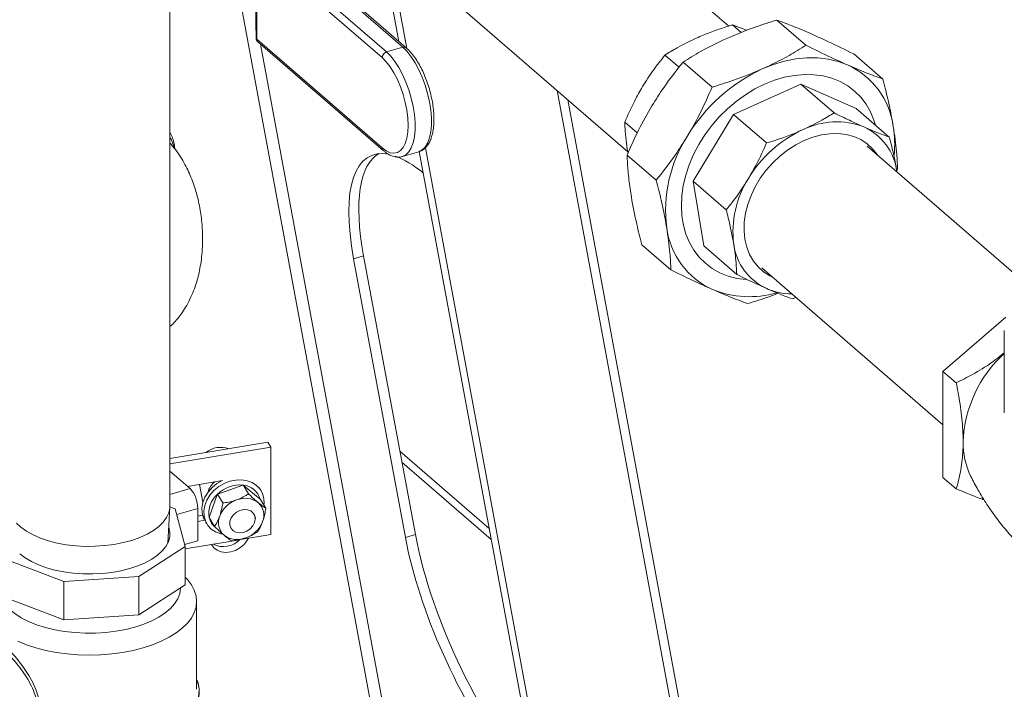
# Model space of a CAD drawing. Extents: x 18.5 to 29.8, y 0.6 to 8.7.
# Drawn here: x 26.3 to 26.5, y 4.6 to 4.8 of the extents above; entities that cross this region are included whole.
import ezdxf

# ---------------------------------------------------------------- set-up
doc = ezdxf.new("R2010")
doc.units = 0
doc.header["$MEASUREMENT"] = 0
doc.layers.get('0').update_dxf_attribs({"linetype": 'CONTINUOUS'})
doc.layers.add('D7', color=7, linetype='CONTINUOUS')

# ---------------------------------------------------------------- blocks, each defined once
blk = doc.blocks.new('A$C205C68FE')
at = {"color": 7, "linetype": 'Continuous', "lineweight": 15}
for p, q in [((6.371266685830093, 1.664138001009096), (6.321500002870039, 1.707238044050477)), ((6.225326713909425, 1.538831356963815), (6.225326713909425, 1.687439438467734)), ((6.247757480991922, 1.686190371370763), (6.247757480991922, 1.663180086476684)), ((6.247811437784307, 1.684622291008367), (6.247811437784307, 1.661036748429471)), ((6.249139978329367, 1.685772825375018), (6.281885135202941, 1.657414064169686)), ((6.286144856656378, 1.658643739833593), (6.253399803699779, 1.687002411044176)), ((6.287014565910525, 1.658497465203501), (6.254269512953925, 1.686856136414086)), ((6.24158433453151, 1.682121525916486), (6.2809221470918, 1.470382671399346)), ((6.247989395463676, 1.684290165341762), (6.247989395463676, 1.660704622762864)), ((6.280734642331993, 1.655931430115675), (6.247989395463676, 1.684290165341762)), ((6.285095422676761, 1.660159524468867), (6.281946866388964, 1.677107642635425)), ((6.287231559485889, 1.658292393973552), (6.28390553355311, 1.676194882391549)), ((6.293958985912425, 1.675437000162216), (6.344884031505359, 1.631333785653965)), ((6.37454448094509, 1.662494286322685), (6.372283663017313, 1.664452212081478)), ((6.375926853497091, 1.663053076085069), (6.372283663017313, 1.664452212081478)), ((6.383869148743599, 1.665704894532993), (6.391448881481097, 1.659140445594456)), ((6.247989395463676, 1.660704622762864), (6.280734642331993, 1.632345887536776)), ((6.248270269075235, 1.660032515437592), (6.281015425948809, 1.631673754232258)), ((6.248967245381991, 1.659428772133634), (6.283479899481023, 1.473661987654619)), ((6.281885135202941, 1.657414064169686), (6.286144856656378, 1.658643739833593)), ((6.358305712519893, 1.653396334989905), (6.354629545255065, 1.656579989229797)), ((6.403933478028534, 1.656885555037725), (6.411513418599995, 1.650320926109689)), ((6.359349511571224, 1.654771156184744), (6.366929452142699, 1.648206527256706)), ((6.390142240418754, 1.648986022542404), (6.372488150500985, 1.64111356774273)), ((6.390142240418754, 1.648986022542404), (6.398775275717199, 1.641509386828211)), ((6.404588765337877, 1.642635906416992), (6.390142240418754, 1.648986022542404)), ((6.326426252458091, 1.647319052697371), (6.373705741636812, 1.392832775743681)), ((6.376111610318731, 1.392664840531532), (6.329256176397195, 1.6448680620482)), ((6.372488150500985, 1.64111356774273), (6.361967944334808, 1.623630339975938)), ((6.372488150500985, 1.64111356774273), (6.381121365788928, 1.633636983987031)), ((6.404588765337877, 1.642635906416992), (6.413221800636322, 1.6351592707028)), ((6.347392492316061, 1.636253467363751), (6.344109339088888, 1.639096761463005)), ((6.225719456972953, 1.633156365052741), (6.225660695007591, 1.633235786310637)), ((6.286030085909772, 1.630111554987886), (6.290289897357965, 1.631341256631041)), ((6.324878889234, 1.446022176633189), (6.290436071060171, 1.63141291912493)), ((6.326639387960896, 1.44617664948014), (6.292042858755821, 1.632395068536855)), ((6.450253349778265, 1.595732088632007), (6.407421774652676, 1.632826152110756)), ((6.344738054121706, 1.630488873703289), (6.352317876853959, 1.623924450743996)), ((6.415156892460914, 1.626460888723583), (6.415369153625278, 1.626914529099983)), ((6.415227072854833, 1.626066403507792), (6.415202414293603, 1.626219824577149)), ((6.361967944334808, 1.623630339975938), (6.370601159622751, 1.616153756220239)), ((6.361967944334808, 1.623630339975938), (6.364744102351324, 1.606777747841994)), ((6.348593879141717, 1.607082513922172), (6.356173611879214, 1.600518064983634)), ((6.364744102351324, 1.606777747841994), (6.373377317639267, 1.599301164086292)), ((6.275916511779229, 1.604170948349687), (6.27330756400633, 1.603417810000192)), ((6.286831974882929, 1.530621021483382), (6.27330756400633, 1.603417810000192)), ((6.289441102645341, 1.53137421179137), (6.275916511779229, 1.604170948349687)), ((6.379880861612037, 1.601025018227748), (6.427243009453917, 1.560007363682999)), ((6.388840376908888, 1.593265581171064), (6.387823454734928, 1.592951175991889)), ((6.427243093116516, 1.573994705451199), (6.443621237483256, 1.588178641742804)), ((6.443257576446939, 1.584693489070784), (6.443257576446939, 1.56317847818034)), ((6.427243093116516, 1.573994705451199), (6.430703972232692, 1.570997288383202)), ((6.427243093116516, 1.546317630355363), (6.427243093116516, 1.573994705451199)), ((6.25084897898148, 1.555486878338813), (6.22532664289578, 1.551217193772962)), ((6.251684926236507, 1.554237522503081), (6.22532674394489, 1.549827944005083)), ((6.25084897898148, 1.555486878338813), (6.251684926236507, 1.554237522503081)), ((6.251684926236507, 1.53141899392039), (6.251684926236507, 1.554237522503081)), ((6.308726235557742, 1.532964632164393), (6.28539089344622, 1.553174046906914)), ((6.309262230724784, 1.530079742997231), (6.285926888613275, 1.550289157739751)), ((6.22532664315267, 1.547951104417162), (6.230595234297127, 1.543388370643914)), ((6.427243093116516, 1.546317630355363), (6.430703972232692, 1.543320213287366)), ((6.225326657785388, 1.541867583603267), (6.230595234297127, 1.543388370643914)), ((6.23905685003956, 1.545509477469146), (6.229912395402707, 1.543979636033471)), ((6.233079726658758, 1.544509583238101), (6.233945656133443, 1.5398489920677)), ((6.244340025971567, 1.544323822161031), (6.237788033544916, 1.541991060618159)), ((6.244404716274701, 1.544360450595416), (6.244340025971567, 1.544323822161031)), ((6.245836872941737, 1.54203587837109), (6.244404716274701, 1.544360450595416)), ((6.244459921895583, 1.544309041014969), (6.244404716274701, 1.544360450595416)), ((6.248890861097564, 1.540622652712301), (6.244459921895583, 1.544309041014969)), ((6.249106308593241, 1.542890123373473), (6.248669936857567, 1.543598165040986)), ((6.237693239694522, 1.541899784719737), (6.235572186469852, 1.535880679871569)), ((6.237709571974278, 1.541976690230598), (6.237693239694522, 1.541899784719737)), ((6.237788033544916, 1.541991060618159), (6.237709571974278, 1.541976690230598)), ((6.239141728641314, 1.539652073008895), (6.237709571974278, 1.541976690230598)), ((6.248932371523466, 1.540593643131924), (6.248890861097564, 1.540622652712301)), ((6.250364632107477, 1.538268980912846), (6.248932371523466, 1.540593643131924)), ((6.224758371190973, 1.529212172241065), (6.225317305768741, 1.538515699327087)), ((6.226707835302719, 1.53811134264248), (6.225323341075395, 1.538642579268503)), ((6.229293392010362, 1.528291025119913), (6.226707835302719, 1.53811134264248)), ((6.232576827285953, 1.538239861049558), (6.227090927377674, 1.536656218155162)), ((6.232576827285953, 1.538239861049558), (6.232576827285953, 1.529802763338003)), ((6.233854509450168, 1.536440737616495), (6.232576851497399, 1.536227060482258)), ((6.235572186469852, 1.535880679871569), (6.235542262912105, 1.535826129363404)), ((6.236974419579127, 1.533501557139077), (6.235542262912105, 1.535826129363404)), ((6.247605764160127, 1.535329414385497), (6.247643751929616, 1.535949764953553)), ((6.23257677255701, 1.534837758755886), (6.234400464172495, 1.535142826095958)), ((6.234642631189388, 1.534707443174884), (6.234968014371816, 1.534179584489044)), ((6.241829693277609, 1.532367866856607), (6.242400773335333, 1.532122677394536)), ((6.242729689861406, 1.529920856429147), (6.251684926236507, 1.53141899392039)), ((6.289441102645341, 1.53137421179137), (6.286831974882929, 1.530621021483382)), ((6.217233632789558, 1.520432807885308), (6.229293392010362, 1.528291025119913)), ((6.232576827285953, 1.529802763338003), (6.229155406919247, 1.528815084353141)), ((6.229293392010362, 1.528291025119913), (6.229293392010362, 1.518259445443316)), ((6.229293411767827, 1.527673081879534), (6.241475044719053, 1.529710942689084)), ((6.181876459358236, 1.525169999136631), (6.197592893827448, 1.519140119526231)), ((6.197592893827448, 1.519140119526231), (6.217233632789558, 1.520432807885308)), ((6.217233632789558, 1.520432807885308), (6.217233632789558, 1.510401228208714)), ((6.197592893827448, 1.519140119526231), (6.197592893827448, 1.509108539849635)), ((6.229293392010362, 1.518259445443316), (6.217233632789558, 1.510401228208714)), ((6.197592893827448, 1.509108539849635), (6.181876459358236, 1.515138419460037)), ((6.232285259722772, 1.491001699088962), (6.232285259722772, 1.513939020740304)), ((6.217233632789558, 1.510401228208714), (6.197592893827448, 1.509108539849635))]:
    blk.add_line(p, q, dxfattribs=at)
at = {"color": 7, "linetype": 'Continuous', "lineweight": 15, "flags": 128}
for points in [[(6.281885135202941, 1.657414064169686), (6.28299891744922, 1.656304935135232), (6.284087759619069, 1.654931502772374), (6.285127255143237, 1.653324406812574), (6.286094514440535, 1.65151948337639), (6.286967832783304, 1.649557024132116), (6.287727465944357, 1.647481070260035), (6.288356579372149, 1.645337879061126), (6.288841248190636, 1.643175215248405), (6.289170457199418, 1.641041552243543), (6.289336932209551, 1.63898447477006), (6.289336932209551, 1.637049970144691), (6.289170457199418, 1.635281247096282), (6.288841248190636, 1.633717790820953), (6.288356579372149, 1.63239459802671), (6.287727465944357, 1.631341051999097), (6.286967832783304, 1.630580821357094), (6.286094514440535, 1.630130993853665), (6.286011588686421, 1.630106144053604)], [(6.290289897357965, 1.631341256631041), (6.290354325888728, 1.63136069549682), (6.291227554236727, 1.631810497021002), (6.291987187397794, 1.632570727663005), (6.292616300825586, 1.633624273690618), (6.293100969644073, 1.63494746648486), (6.293430178652855, 1.63651092276019), (6.293596653662988, 1.638279645808597), (6.293596653662988, 1.64021415043397), (6.293430178652855, 1.64227122790745), (6.293100969644073, 1.644404890912313), (6.292616300825586, 1.646567554725035), (6.291987187397794, 1.648710745923944), (6.291227554236727, 1.650786699796022), (6.290354325888728, 1.652749185019543), (6.289387066591431, 1.654554108455725), (6.288347481072506, 1.656161178436282), (6.287258638902657, 1.657534610799141), (6.286144856656378, 1.658643739833593)], [(6.280734642331993, 1.632345887536776), (6.281799583595273, 1.631568805378029), (6.282838455617537, 1.631101009192275), (6.283825459141994, 1.630954385247499), (6.284736395433356, 1.631132383611636), (6.285548818422853, 1.631630605791329), (6.286242776049335, 1.632436756253998), (6.286801018093271, 1.633531114900274), (6.287209827512655, 1.634886705804151), (6.287459228276887, 1.636470095916378), (6.287542985366869, 1.638242351258683), (6.287459228276887, 1.640159689385687), (6.287209827512655, 1.642175043043673), (6.286801018093271, 1.644238723881861), (6.286242776049335, 1.646299986111167), (6.285548818422853, 1.648308106441204), (6.284736395433356, 1.650213486515938), (6.283825459141994, 1.651969261569835), (6.282838455617537, 1.653532189126015), (6.281799583595273, 1.65486396865), (6.280734642331993, 1.655931430115675)], [(6.380012071494662, 1.65296093960708), (6.382935460920493, 1.654118526140627), (6.385875589369647, 1.654992894121182), (6.388804198490931, 1.655575627330521), (6.391692849943681, 1.655861036179783), (6.394514033179149, 1.655846237512467), (6.397240154115224, 1.655531732609166), (6.399845142119176, 1.654920341172819), (6.402304158640291, 1.654018043414151)], [(6.409639630629599, 1.638261574693708), (6.409220795067839, 1.63960593928574), (6.408304648523227, 1.641785502954068), (6.407145876135374, 1.643789811463545), (6.405756357211132, 1.645598265476695), (6.404150490910339, 1.647192365494867), (6.402344836266835, 1.648555776681397), (6.40035757221986, 1.649674409222346), (6.398209397561729, 1.650536858108461), (6.395922271011173, 1.651134264412596), (6.393519591202917, 1.651460479741653), (6.391025988853727, 1.65151236996884), (6.388467078161256, 1.651288952264897), (6.385869469726714, 1.650792861243207), (6.383259262027323, 1.650029009788135), (6.380663633477255, 1.649005367374825), (6.378109042532742, 1.647732372988246), (6.375621767660448, 1.646223113497344), (6.373227187379612, 1.644493037075664), (6.370950140240936, 1.64255997837293), (6.368813664900173, 1.640443671062819), (6.366840080055056, 1.638165947100488), (6.365049184550372, 1.635750037148135), (6.363459697293891, 1.633220851250822), (6.362087817340452, 1.630604304433644), (6.360947763860381, 1.627927281338346), (6.360050876192048, 1.625217140194652), (6.359406693778865, 1.62250179958435), (6.359021696242735, 1.619809093498255), (6.358899843352603, 1.617166634728747), (6.359042395035004, 1.614601549173749), (6.359447731384392, 1.612140120145964), (6.360112072621362, 1.60980771497325), (6.361028219165973, 1.607628140055574), (6.362186991553827, 1.605623842795442), (6.363576510478055, 1.60381537753295), (6.365182376778847, 1.602221277514777), (6.366988031422366, 1.600857866328246), (6.36897529546934, 1.599739245036641), (6.371123470127472, 1.598876784901183), (6.373410596678028, 1.598279378597049), (6.375813276486284, 1.597953174517336), (6.375840094921472, 1.597951106905086)], [(6.375839914931973, 1.597951099943968), (6.375813276486284, 1.597953174517336), (6.373410596678028, 1.598279378597049), (6.371123470127472, 1.598876784901183), (6.36897529546934, 1.599739245036641), (6.366988031422366, 1.600857866328246), (6.365182376778847, 1.602221277514777), (6.363576510478055, 1.60381537753295), (6.362186991553827, 1.605623842795442), (6.361028219165973, 1.607628140055574), (6.360112072621362, 1.60980771497325), (6.359447731384392, 1.612140120145964), (6.359042395035004, 1.614601549173749), (6.358899843352603, 1.617166634728747), (6.359021696242735, 1.619809093498255), (6.359406693778865, 1.62250179958435), (6.360050876192048, 1.625217140194652), (6.360947763860381, 1.627927281338346), (6.362087817340452, 1.630604304433644), (6.363459697293891, 1.633220851250822), (6.365049184550372, 1.635750037148135), (6.366840080055056, 1.638165947100488), (6.368813664900173, 1.640443671062819), (6.370950140240936, 1.64255997837293), (6.373227187379612, 1.644493037075664), (6.375621767660448, 1.646223113497344), (6.378109042532742, 1.647732372988246), (6.380663633477255, 1.649005367374825), (6.383259262027323, 1.650029009788135), (6.385869469726714, 1.650792861243207), (6.388467078161256, 1.651288952264897), (6.391025988853727, 1.65151236996884), (6.393519591202917, 1.651460479741653), (6.395922271011173, 1.651134264412596), (6.398209397561729, 1.650536858108461), (6.40035757221986, 1.649674409222346), (6.402344836266835, 1.648555776681397), (6.404150490910339, 1.647192365494867), (6.405756357211132, 1.645598265476695), (6.407145876135374, 1.643789811463545), (6.408304648523227, 1.641785502954068), (6.409220795067839, 1.63960593928574), (6.409639630629599, 1.638261574693708)], [(6.410228196683562, 1.63039565295357), (6.410076465536775, 1.630622961125651), (6.40884551736022, 1.632151117096498), (6.407396421912168, 1.63345418508343), (6.405750417953328, 1.634513198902951), (6.403931444086979, 1.635312694090103), (6.401966138758752, 1.635841045378788), (6.399883120298895, 1.636090528852026), (6.397712626943004, 1.636057476759898), (6.39548651683225, 1.635742423760995), (6.39323718807627, 1.63514995266228), (6.390997398763673, 1.634288687457969), (6.388799726993597, 1.63317115995274), (6.38667639088618, 1.63181372405521), (6.384658168645572, 1.630236109034856), (6.382774758538929, 1.628461410945569), (6.38105333898045, 1.626515406973457), (6.379519108499849, 1.624426531322825), (6.378194565784383, 1.622225251156507), (6.377098789720804, 1.619943611276318), (6.376247979363953, 1.617614951274135), (6.375654553989193, 1.615273229513722), (6.375326973102901, 1.612952532447846), (6.375270096421545, 1.610686728561493), (6.375484823892606, 1.60850886948379), (6.375967915705132, 1.606450699305093), (6.376712352268683, 1.604542229774827), (6.377707334213412, 1.60281130157709), (6.378938462379438, 1.601283197564735), (6.380387557827504, 1.599980118328457), (6.382033561786329, 1.598921104508936), (6.382687283642923, 1.598594519070563)], [(6.236809007008162, 1.542884431384049), (6.238062074083501, 1.543910921903141), (6.239467947316527, 1.544730693395836), (6.240972410564666, 1.545312330929693), (6.242518083946948, 1.545633525695031), (6.244045039884909, 1.545682047794267), (6.245494978166505, 1.545455826544673), (6.246811862370635, 1.544963584172063), (6.24794545104551, 1.544224400259083), (6.248851837677151, 1.543266427704674), (6.249496406593877, 1.542126831073624), (6.249854304323151, 1.540848982837081), (6.249911844202217, 1.539482328880229), (6.249870783678304, 1.539070389072251)], [(6.236325776565252, 1.543668745868301), (6.2352734246968, 1.542475149969622), (6.234462725722054, 1.541160329396112), (6.233924474766155, 1.539774721510424), (6.233679248319945, 1.538371693466539), (6.233736712126486, 1.537004897556445), (6.23409468592827, 1.535727191273144), (6.234255133179133, 1.535376136590767)], [(6.238929808617556, 1.545488147874252), (6.23757894755758, 1.54469510139527), (6.236325776565252, 1.543668745868301)], [(6.239108518600034, 1.531497481341141), (6.238579164809053, 1.531613829359355), (6.237262280604924, 1.532106071731961), (6.236128871919547, 1.532845307603438), (6.235222305298393, 1.533803228199352), (6.234577916371165, 1.534942876788893), (6.234219838652407, 1.536220673066943), (6.23416247876284, 1.537587378982288), (6.234407601292091, 1.538990497020921), (6.234945852247975, 1.540376104906608), (6.235756655139696, 1.541690835485372), (6.236809007008162, 1.542884431384049)], [(6.185207202196807, 1.534409353777091), (6.186412395835987, 1.533291428741721), (6.187878397720326, 1.532254192246565), (6.189583546888031, 1.531312870057313), (6.191503282161761, 1.530481250754562), (6.19360952610765, 1.529771387905079), (6.195871612827233, 1.529193627906277), (6.198256315801927, 1.528756378038238), (6.200729239581037, 1.528466148230404), (6.203254051595636, 1.528326969326386), (6.205793998147058, 1.528340950705141), (6.208311856178966, 1.528507906379742), (6.210771221048205, 1.528825486758837), (6.213136354379785, 1.529288894740157), (6.215372204450532, 1.529891491559747), (6.217446677440847, 1.530624492501918), (6.219329037912857, 1.531477105122026), (6.220992456507858, 1.532437024717384), (6.222412182206838, 1.533490146690326), (6.223567806121423, 1.534621100055364), (6.224442201940519, 1.53581354153747), (6.22502276547317, 1.537049913432277), (6.225301123281199, 1.538312319439571), (6.225326713909425, 1.538831356963815)], [(6.241774816874596, 1.532503396571368), (6.242537727494522, 1.53206810814569), (6.243455105480407, 1.531885418470816), (6.244445021768769, 1.531971469341489), (6.245419828399349, 1.53231877793128), (6.246292749514907, 1.532896279558862), (6.246986244411517, 1.53365273183492), (6.247438702455412, 1.534520987181647), (6.247609850228784, 1.535423798493609), (6.247484690915243, 1.536281060984166), (6.24707417602967, 1.537016395724388), (6.246414789750361, 1.537564799196703), (6.24556521265194, 1.537877259872015), (6.244600754953581, 1.537926080822544), (6.243607389021122, 1.537706951832153), (6.242673150638339, 1.53723933199), (6.241880931965994, 1.536564804171693), (6.24130163448018, 1.535743283568676), (6.240986110211907, 1.53484770649869), (6.240962946184283, 1.533957796154288), (6.241233728996548, 1.533152470969208), (6.241774816874596, 1.532503396571368)], [(6.186075538273101, 1.526382048814554), (6.187476053823801, 1.525322548239258), (6.189121756765658, 1.524355185920864), (6.190988805879343, 1.523493958273932), (6.193049788000025, 1.522751590595185), (6.195274549353243, 1.522138817105503), (6.197631095502487, 1.521664640742406), (6.200084615329061, 1.521335931414335), (6.202599336616103, 1.521157481689595), (6.20513891387202, 1.52113187876537), (6.207666144424024, 1.521259542503945), (6.210144104044019, 1.521538573287717), (6.212536866906646, 1.52196495985314), (6.214809249527249, 1.522532385378994), (6.216928534584326, 1.523232605118089), (6.218863259221109, 1.52405545658902), (6.220585534525469, 1.524988929187368), (6.222070269882977, 1.526019420247705), (6.223295892934843, 1.527131942877562), (6.22424416958853, 1.528310073998938), (6.224901588244663, 1.529536833912223), (6.225258563766658, 1.530794336508986), (6.225309769615109, 1.532064125136948), (6.22505444213796, 1.533327740412947), (6.225013055046361, 1.533450665119176)], [(6.236156126613636, 1.528821140617403), (6.236784741614017, 1.527958142079722), (6.23766104415418, 1.527294992287089), (6.23873122083684, 1.526876273142122), (6.23993319167046, 1.52672622623481), (6.241196762214344, 1.526853671478579), (6.242448726434333, 1.527251215310002), (6.243616182586294, 1.527895652934321), (6.244631400393558, 1.528749613344491), (6.245435552598238, 1.529763491477418), (6.2458013292418, 1.530434729094814)], [(6.218288494105295, 1.501817574048442), (6.215677731228539, 1.501152466556594), (6.212942240517322, 1.500627382969352), (6.210112130444998, 1.500248255015338), (6.207218016147181, 1.500019120803003), (6.204291919369197, 1.499942384613073), (6.201365925006272, 1.500019149033079), (6.19847182858534, 1.500248273243166), (6.195641564855762, 1.500627456683521), (6.192906079624152, 1.501152553402193), (6.190295405827015, 1.501817714008334), (6.187837991800791, 1.502615551739458), (6.185560929499246, 1.503537568321168)], [(6.229293441680539, 1.520234859521077), (6.229865303669683, 1.519631746680478), (6.230915186937693, 1.518264039361128), (6.231673546762721, 1.516848894330218), (6.232131995176871, 1.515401889139795), (6.232285183650262, 1.513938878787062), (6.232131938716719, 1.512475843569341), (6.231673406390073, 1.511028833395139), (6.230915039509355, 1.509613701530345), (6.229865026061503, 1.508246010873034), (6.228534808766213, 1.506940583979727), (6.226938849397484, 1.505711915002863), (6.225094816234062, 1.504573383852088), (6.223023092318982, 1.503537474220028), (6.220745875512051, 1.502615513789785), (6.218288494105295, 1.501817574048442)], [(6.216193112017791, 1.507261581401071), (6.213765723134074, 1.506650489358334), (6.211214823576114, 1.506181692472065), (6.208573845161624, 1.505861361879788), (6.205876934204568, 1.505693595109342), (6.203159387566629, 1.505680661949118), (6.200456572720256, 1.505822692697098), (6.197803899904201, 1.506117910108852), (6.195235638269452, 1.506562407641315), (6.192785455847883, 1.507150305328295), (6.190485359998675, 1.50787404387871), (6.18836526135695, 1.508724138806368), (6.186452738155197, 1.509689592367476), (6.184772780161381, 1.510757699648883), (6.18334716517694, 1.511914588536577), (6.182194922932794, 1.513145233637934), (6.181330375588487, 1.514433490587509), (6.180765401523061, 1.515762629554207), (6.180507191927731, 1.517115407583333), (6.180489882584794, 1.517568304089238)], [(6.228093646176333, 1.517477774054134), (6.228090063737923, 1.517341627776776), (6.227883241190639, 1.51598671882279), (6.227368898766358, 1.51465247014168), (6.226553713925256, 1.513356168453992), (6.225448310973817, 1.512114799920662), (6.224067136764234, 1.510944534288562), (6.222428100715476, 1.509860620973509), (6.220552782647175, 1.508877209070752), (6.218465352842756, 1.508007035604036), (6.216193112017791, 1.507261581401071)], [(6.232285322677555, 1.49349361186518), (6.232599207528267, 1.492659796555191), (6.232911237484558, 1.491165844269787), (6.232908966722363, 1.489663716365236), (6.232591989961591, 1.488169974874056), (6.23196392484094, 1.486701023222423), (6.231031948021965, 1.485273092307914), (6.229806027002994, 1.483901658764298), (6.228299688305171, 1.482602026696767), (6.226529484964885, 1.481388334009221), (6.224514940844799, 1.480274016300251), (6.222278142426845, 1.479271329044934), (6.219843766656652, 1.478391115646833), (6.217238381369185, 1.477643205453255), (6.214490708811596, 1.477035769869763), (6.211630849996311, 1.476575578422198), (6.208690624296509, 1.476267496824432), (6.205701914235149, 1.476115089097146), (6.202697676810473, 1.476119949568332), (6.199710883942487, 1.476281996971544), (6.196774702462548, 1.476599526404412), (6.193920846363326, 1.477068973650187), (6.191181016714864, 1.477685330845688), (6.188585385675992, 1.478441588860107)], [(6.224061171901425, 1.479994233171137), (6.224560233728496, 1.480236454184123), (6.226583333811064, 1.481353961744706), (6.228361469611926, 1.48257138425236), (6.229874577299924, 1.483875130233017), (6.231106387745143, 1.485251023746514), (6.232043090519966, 1.486683798723927), (6.232674358147051, 1.488157874614487), (6.232993505705323, 1.489656802494874), (6.232996915556072, 1.491164178938911), (6.232684425166411, 1.492663517986589), (6.232285198730679, 1.493687004798605)]]:
    blk.add_lwpolyline(points, dxfattribs=at)
at = {"color": 7, "linetype": 'Continuous', "lineweight": 15}
for centre, radius, start, end in [((6.248407049762662, 1.663184299644085), 0.0006495824340887353, 180.3716208908683, 203.5297540683098), ((6.248253307084738, 1.661059769349043), 0.0004424685767467813, 182.9823526601049, 233.383731716699), ((6.249139995171248, 1.661036720479451), 0.001328499531249736, 180, 229.1060168202982), ((6.248853113788257, 1.660670828404246), 0.0008643792008658713, 177.7593540659455, 227.6007401673322), ((6.282369350507551, 1.65585062709512), 0.001636703988915409, 107.2083832340643, 177.1701939859719), ((6.286449003960215, 1.657792974623737), 0.0009034971083151563, 51.26854378935593, 109.671894827856), ((6.393758377418138, 1.635179724657299), 0.02068604917043175, 7.570834751665507, 65.59914026364605), ((6.398636384851855, 1.612591843101447), 0.04445817136037204, 114.7662740303332, 149.205299612797), ((6.399430256200972, 1.619216074209874), 0.0199356231043337, 68.9494288934183, 116.4815656847854), ((6.40395042250195, 1.607994384139525), 0.0320098340110594, 114.7666133987356, 149.205423709997), ((6.400438105704154, 1.624257414714682), 0.01489415524938977, 7.571136957653264, 65.59990836704407), ((6.385269073307526, 1.633294151057376), 0.0293593753856451, 354.4441597668854, 9.035922784682066), ((6.390648246670835, 1.616012663127515), 0.03586344686899574, 147.3659351571809, 187.2149379191516), ((6.281597381901804, 1.632311656502988), 0.0008634183974171661, 177.7278594852401, 227.6627919491655), ((6.398197649859867, 1.610457078608484), 0.02582068394293304, 147.3639610031431, 187.214427957118), ((6.375575172434438, 1.61423443594366), 0.02068679210279368, 187.5719760029646, 245.5979990123356), ((6.387347016097991, 1.609177829312291), 0.01489559509353956, 187.5742086866234, 245.5968366380834), ((6.376692569020349, 1.619104111872591), 0.02560240634258041, 247.8236210973197, 286.119471178221), ((6.387762967548468, 1.610953820425896), 0.01668854852117756, 246.8156199520334, 269.7355861910733), ((6.465457894652587, 1.554314334508922), 0.03298280161951909, 132.3054374409561, 177.7606596670892), ((6.238556682036361, 1.548183420741374), 0.005994466115080494, 69.18853617910341, 129.8072330843172), ((6.452465086203972, 1.55531028782093), 0.01996695212790173, 179.1597317772043, 205.9100175967808), ((6.225063519009694, 1.53830368765785), 0.007513579379352016, 359.5132760199444, 42.58882986811859), ((6.240236747596171, 1.541088960919481), 0.005176561226310525, 127.8715254806151, 165.0675900088649), ((6.243619793577963, 1.535979105806049), 0.008375740310317407, 85.0670268004586, 134.1283474860408), ((6.244030583345278, 1.539286858879425), 0.005040500470525971, 15.36767435421248, 85.11375303627798), ((6.242079517202839, 1.536970850305194), 0.006598016735562756, 131.6660071108487, 189.5104209268798), ((6.244933044722771, 1.535107705631539), 0.005760476004083453, 53.58476082951666, 112.3644665692723), ((6.245099626741194, 1.533551534352123), 0.007276178409404963, 108.9128555113496, 158.9268274116553), ((6.245470319900903, 1.536437447678932), 0.004385994925615614, 337.8617791779466, 48.91579637799355), ((6.239955910677423, 1.536786488322587), 0.004474428264651739, 193.06829764815, 231.2649654857451), ((6.242372593479146, 1.534514790727691), 0.004385936235684001, 157.8595255700023, 228.9140773709573), ((6.242742596290697, 1.537401698258927), 0.00727724197201887, 288.9152274880702, 338.922826983225), ((6.24290989880032, 1.535845053278631), 0.005760843559819631, 233.5863358015578, 292.3619864520837), ((6.23924821692286, 1.534193995280276), 0.005938774380053928, 243.2423659603104, 315.7510919297236)]:
    blk.add_arc(centre, radius, start, end, dxfattribs=at)
for centre, major_axis, ratio, start_param, end_param in [((6.300984068252617, 1.579448638138548), (-0.0232839364836012, 0.0508192990321391), 0.3381479760318313, 6.041401383242692, 7.215403040443674), ((6.303593202226182, 1.580201814606106), (-0.02328393648360215, 0.05081929903213909), 0.3381479760318137, 0.02061551260879108, 0.9322177332640806), ((6.300984068252617, 1.579448638138548), (-0.0232839364836012, 0.0508192990321391), 0.3381479760318313, 5.68310241776144, 5.963678084912715), ((6.314508586455545, 1.506651793016212), (-0.02328393648360308, 0.05081929903213932), 0.3381479760317965, 0.9322177332640755, 2.158645169451093), ((6.317117720429124, 1.507404969483771), (-0.02328393648360308, 0.05081929903213909), 0.3381479760317959, 0.9322177332641167, 2.345503435687404)]:
    blk.add_ellipse(centre, major_axis=major_axis, ratio=ratio, start_param=start_param, end_param=end_param, dxfattribs=at)
for points, knots in [([(6.372283663017313, 1.664452212081478), (6.371546628302752, 1.66422825309435), (6.369554134499708, 1.663622804144405), (6.366368554042069, 1.662518330573867), (6.364035261030409, 1.661526800660731), (6.36286426339889, 1.661029186698816)], [0, 0, 0, 0, 0.2262680123797747, 0.611691150494518, 1, 1, 1, 1]), ([(6.370786321557674, 1.660950673421461), (6.372434783654967, 1.661650638020669), (6.375745335957376, 1.663056353941798), (6.380175212929885, 1.664584083509183), (6.382919792003861, 1.665416841477096), (6.383869148743599, 1.665704894532993)], [0, 0, 0, 0, 0.3934741389847682, 0.7902011935306567, 1, 1, 1, 1]), ([(6.383869148743599, 1.665704894532993), (6.385281562905519, 1.665184050162081), (6.388122446492716, 1.664136440852621), (6.391420208861319, 1.662720000109811), (6.393078408703317, 1.662007777228531)], [0, 0, 0, 0, 0.4971742482724616, 1, 1, 1, 1]), ([(6.393078408703317, 1.662007777228531), (6.394489684706372, 1.661376335232273), (6.397928284048973, 1.659837815461138), (6.401706137719998, 1.657980555243338), (6.403933478028534, 1.656885555037725)], [0, 0, 0, 0, 0.4104217625965291, 1, 1, 1, 1]), ([(6.36286426339889, 1.661029186698816), (6.361134598884789, 1.660206080268505), (6.358230404734016, 1.658824042965401), (6.355666466703028, 1.657226198131426), (6.354629545255065, 1.656579989229797)], [0, 0, 0, 0, 0.5955746841689379, 0.9999999999999999, 0.9999999999999999, 0.9999999999999999, 0.9999999999999999]), ([(6.359349511571224, 1.654771156184744), (6.360839575825523, 1.65569882582999), (6.364402812137655, 1.65791719067974), (6.368438352338302, 1.659834904079485), (6.370786321557674, 1.660950673421461)], [0, 0, 0, 0, 0.4181772197431588, 1, 1, 1, 1]), ([(6.391448881481097, 1.659140445594456), (6.390705816391673, 1.658673805042511), (6.388568705508206, 1.657331711844488), (6.384822635571439, 1.655212323413565), (6.381619721519158, 1.65371333312557), (6.380012071494662, 1.65296093960708)], [0, 0, 0, 0, 0.20978803152682, 0.6033661004533356, 1, 1, 1, 1]), ([(6.402304158640291, 1.654018043414151), (6.400892890019094, 1.654649478095587), (6.39745429291834, 1.656187987088337), (6.393676306911473, 1.658045369723734), (6.391448881481097, 1.659140445594456)], [0, 0, 0, 0, 0.4104198834147741, 1, 1, 1, 1]), ([(6.290267926644347, 1.631343238746611), (6.290576261803722, 1.631452023737259), (6.291209461671883, 1.631675425576596), (6.292030458795494, 1.63232224753021), (6.292744859871533, 1.63317284256199), (6.293334794242213, 1.634248820888368), (6.293796339708038, 1.63554652281487), (6.294114093483174, 1.637050615159049), (6.294279762230516, 1.638719874338619), (6.294294482991575, 1.640511371789799), (6.294162793858206, 1.642390122912929), (6.293889907591975, 1.644324412560326), (6.29348389070492, 1.646281057285567), (6.292952190306238, 1.648227003676919), (6.29230465106032, 1.650128426124446), (6.291551926984681, 1.651952098750233), (6.290706389647056, 1.653666111163201), (6.289779887820316, 1.655242021273887), (6.288782894451145, 1.656648580337226), (6.287854771569769, 1.657729854998459), (6.287251786269294, 1.658280741159535), (6.287014565910525, 1.658497465203501)], [0, 0, 0, 0, 0.04498625521482935, 0.09238418002415477, 0.1411540651695175, 0.192793043912918, 0.2472321232291329, 0.3030976266990189, 0.358991492477984, 0.4144931447943197, 0.4696163513226545, 0.5244643867926595, 0.5791311369166144, 0.6337078548070495, 0.6882839973625462, 0.7429133603006843, 0.7976708268165779, 0.8526575532585199, 0.9079848943381131, 0.9638003507545486, 1, 1, 1, 1]), ([(6.354629545255065, 1.656579989229797), (6.353597365475494, 1.655291222040441), (6.351521231340996, 1.652698986069376), (6.349695074417809, 1.649806126739222), (6.348776817528204, 1.648351493801162)], [0, 0, 0, 0, 0.4971643028412631, 1, 1, 1, 1]), ([(6.351220923161094, 1.643342586001481), (6.352255727611322, 1.644996324103037), (6.354777065505189, 1.649025715879461), (6.357653575393655, 1.65264015235678), (6.359349511571224, 1.654771156184744)], [0, 0, 0, 0, 0.4104187910522975, 1, 1, 1, 1]), ([(6.411513418599995, 1.650320926109689), (6.410101074851255, 1.650841804792307), (6.407260266976891, 1.651889507424521), (6.403962432688303, 1.653305852365824), (6.402304158640291, 1.654018043414151)], [0, 0, 0, 0, 0.497162712586559, 1, 1, 1, 1]), ([(6.380012071494662, 1.65296093960708), (6.377559260746793, 1.651935898077845), (6.373343568556081, 1.650174139828156), (6.368820760586914, 1.648786710407663), (6.366929452142699, 1.648206527256706)], [0, 0, 0, 0, 0.5818287097083114, 1, 1, 1, 1]), ([(6.414264100800636, 1.637905149182416), (6.413982368555082, 1.639476286845337), (6.413416566006433, 1.642631600828834), (6.412432599050021, 1.64683030173871), (6.411749649528247, 1.649423829750312), (6.411513418599995, 1.650320926109689)], [0, 0, 0, 0, 0.393468245679463, 0.7902018307838613, 1, 1, 1, 1]), ([(6.348776817528204, 1.648351493801162), (6.348069441126086, 1.647128223939433), (6.346345871828291, 1.644147646173097), (6.34493888140689, 1.640970162436089), (6.344109339088888, 1.639096761463001)], [0, 0, 0, 0, 0.410413670646299, 1, 1, 1, 1]), ([(6.366929452142699, 1.648206527256706), (6.365964651099318, 1.646010627997221), (6.364024031825409, 1.641593754222324), (6.361643510872526, 1.637440976873464), (6.360446493108569, 1.63535280022861)], [0, 0, 0, 0, 0.497161424889512, 1, 1, 1, 1]), ([(6.344738054121706, 1.630488873703287), (6.345702900158159, 1.632684775043318), (6.347643586740659, 1.637101600221632), (6.350023982494335, 1.641254415138409), (6.351220923161094, 1.643342586001481)], [0, 0, 0, 0, 0.4971673660101683, 1, 1, 1, 1]), ([(6.390540765407337, 1.637060009369694), (6.392270338260658, 1.637883186019479), (6.395174373899067, 1.639265339030906), (6.3977383438028, 1.640863180712072), (6.398775275717199, 1.641509386828211)], [0, 0, 0, 0, 0.5955756294552632, 1, 1, 1, 1]), ([(6.398775275717199, 1.641509386828211), (6.400129700824309, 1.640842080731236), (6.402853978144961, 1.639499867820104), (6.405340611530733, 1.638382910119846), (6.406590968908816, 1.637821268701575)], [0, 0, 0, 0, 0.4971685873677194, 1, 1, 1, 1]), ([(6.344109339088888, 1.639096761463005), (6.344132926557904, 1.638538382078426), (6.344196695686236, 1.637028793805055), (6.34441870399408, 1.634427053890025), (6.344742422273043, 1.632267439164478), (6.344904883448123, 1.631183615454709)], [0, 0, 0, 0, 0.2262569263481033, 0.6116894932360627, 0.9999999999999999, 0.9999999999999999, 0.9999999999999999, 0.9999999999999999]), ([(6.226580367409568, 1.632103849402032), (6.226549315903213, 1.63240474915019), (6.22645936247892, 1.633276428688555), (6.226136314545087, 1.634552788018386), (6.225760997353916, 1.635662484913116), (6.225415851827677, 1.636202182691866), (6.225326769836073, 1.636341478581109)], [0, 0, 0, 0, 0.1809102757809821, 0.524080816430478, 0.8771653534731595, 1, 1, 1, 1]), ([(6.381121365788928, 1.633636983987031), (6.381858314685928, 1.633861022143106), (6.383850638307166, 1.634466703910494), (6.387036534919147, 1.635570745616613), (6.389369793082054, 1.636562357561179), (6.390540765407337, 1.637060009369694)], [0, 0, 0, 0, 0.2262605689126543, 0.611690007051101, 1, 1, 1, 1]), ([(6.406590968908816, 1.637821268701575), (6.407569474571147, 1.637399151070552), (6.409953686471979, 1.636370625719952), (6.412009635016901, 1.635608570461271), (6.413221800636322, 1.6351592707028)], [0, 0, 0, 0, 0.4104105268537629, 1, 1, 1, 1]), ([(6.415369153625278, 1.626914529099983), (6.415303907525299, 1.628354725562776), (6.415147881654192, 1.63179873076437), (6.414589172070862, 1.635659093292343), (6.414264100800636, 1.637905149182416)], [0, 0, 0, 0, 0.4181748802607065, 1, 1, 1, 1]), ([(6.226453832086008, 1.632260615522156), (6.226276154397212, 1.632951696126417), (6.226087924341172, 1.633683820355152), (6.22568015902803, 1.634551901066722), (6.225494318667742, 1.63480251625303), (6.225326720480396, 1.635028530940492)], [0, 0, 0, 0, 0.6230393876288863, 0.66004201004448, 1, 1, 1, 1]), ([(6.225660695007591, 1.633235786310637), (6.225619166872463, 1.633299002353453), (6.225521097571715, 1.633448287966573), (6.225397843629509, 1.633516634836461), (6.225326782435971, 1.633556039743606)], [0, 0, 0, 0, 0.423457033100828, 1, 1, 1, 1]), ([(6.225326807397479, 1.58569499454984), (6.225455625321914, 1.585805857746976), (6.226045335355067, 1.586313373606679), (6.226892393405919, 1.587253012861147), (6.227946351714607, 1.588534646728558), (6.228958010498971, 1.58997989000852), (6.230049333529422, 1.591813161661666), (6.231065833983607, 1.593907915110016), (6.231865373458135, 1.595972791536809), (6.232480235565106, 1.597933763145106), (6.232969089520168, 1.599887802644281), (6.233389569373088, 1.602103710966361), (6.233706650883818, 1.604597219457897), (6.233900204432402, 1.60770028651741), (6.233838254781432, 1.611390441552409), (6.233379941939731, 1.615655035068443), (6.232508955309498, 1.619810257482897), (6.231227669357395, 1.62382831249197), (6.229840466401981, 1.626995892188894), (6.228371860889055, 1.629596922443012), (6.22710748926157, 1.631512702006088), (6.226125145463655, 1.6326883854014), (6.225664966527503, 1.633239134268823)], [0, 0, 0, 0, 0.009790191862724975, 0.04481809805403135, 0.07283183935460064, 0.1060026450809227, 0.1486813798367786, 0.1989489537381672, 0.2433040873314223, 0.2789919717183585, 0.319968387254321, 0.3639310668591089, 0.4145298908012005, 0.4704224602305541, 0.5490047954862338, 0.6322236559604223, 0.7207661233900575, 0.7934736256264798, 0.8727429901359, 0.9153159176762182, 0.9603297430120662, 1, 1, 1, 1]), ([(6.360446493108569, 1.63535280022861), (6.359411691274232, 1.633699053164879), (6.35689036748208, 1.629669651902105), (6.354013827283353, 1.626055363011183), (6.352317876853959, 1.623924450743996)], [0, 0, 0, 0, 0.4104200490064597, 1, 1, 1, 1]), ([(6.376453707360128, 1.624382188441034), (6.377161077614559, 1.625605461086316), (6.378884653667299, 1.62858608322043), (6.380291752355916, 1.631763566713413), (6.381121365788928, 1.633636983987031)], [0, 0, 0, 0, 0.4104084953531792, 1, 1, 1, 1]), ([(6.413221800636322, 1.6351592707028), (6.413404914450339, 1.634462839465627), (6.413899957433202, 1.632580057443576), (6.414603937325808, 1.629560358261099), (6.415002426350668, 1.627336102221385), (6.415202414293603, 1.626219824577149)], [0, 0, 0, 0, 0.2262595567619444, 0.6116862700134461, 1, 1, 1, 1]), ([(6.281015425948809, 1.631673754232258), (6.281211155014574, 1.631511833885867), (6.281784398409243, 1.631037608105064), (6.282719618444006, 1.630473154892012), (6.283815548609212, 1.630056788438043), (6.2848826377611, 1.629929931443378), (6.285631740635424, 1.629955094600811), (6.285984618695522, 1.630103695056121), (6.286002338611283, 1.63011115708861)], [0, 0, 0, 0, 0.1248449696612327, 0.3656409125582071, 0.5766887882718924, 0.7757555020118532, 0.9887394710453095, 1, 1, 1, 1]), ([(6.345843106946333, 1.619498264870197), (6.345614808466934, 1.62102320190796), (6.345156313923525, 1.624085751043914), (6.344854610007658, 1.627693131930005), (6.344768008931339, 1.629770369340259), (6.344738054121706, 1.630488873703289)], [0, 0, 0, 0, 0.3934665873270497, 0.7902036131358501, 1, 1, 1, 1]), ([(6.352317876853959, 1.623924450743996), (6.35255406797674, 1.623027344888119), (6.353233349059551, 1.620447285866454), (6.354218278692301, 1.61624828337872), (6.354784540513648, 1.613092501198631), (6.355068766888564, 1.611508505076571)], [0, 0, 0, 0, 0.2097960358997121, 0.6033693254656877, 1, 1, 1, 1]), ([(6.370601159622751, 1.616153756220239), (6.371633349440742, 1.617442515218595), (6.373709481478585, 1.620034706886138), (6.375535519835751, 1.622927569361391), (6.376453707360128, 1.624382188441036)], [0, 0, 0, 0, 0.497169640075534, 1, 1, 1, 1]), ([(6.348593879141717, 1.607082513922172), (6.348127393063891, 1.608870200172163), (6.347011863126681, 1.613145177765208), (6.346272997735497, 1.617161478399971), (6.345843106946333, 1.619498264870197)], [0, 0, 0, 0, 0.418174414036549, 1, 1, 1, 1]), ([(6.37258138545657, 1.60721443812559), (6.372383162687868, 1.608321938847082), (6.371985133376583, 1.610545789075278), (6.371281453124212, 1.613565272605761), (6.370784198357981, 1.615457302754297), (6.370601159622751, 1.616153756220239)], [0, 0, 0, 0, 0.3853313152674981, 0.7737413771033088, 0.9999999999999999, 0.9999999999999999, 0.9999999999999999, 0.9999999999999999]), ([(6.355068766888564, 1.611508505076571), (6.355393748669385, 1.609262528587404), (6.35595230364963, 1.605402308022386), (6.35610835517889, 1.601958271635343), (6.356173611879214, 1.600518064983634)], [0, 0, 0, 0, 0.5818259478535334, 1, 1, 1, 1]), ([(6.373377317639267, 1.599301164086292), (6.373332317282902, 1.600303396609851), (6.37322104596052, 1.602781593389468), (6.37282015065388, 1.605559796262462), (6.37258138545657, 1.60721443812559)], [0, 0, 0, 0, 0.4044200734176422, 1, 1, 1, 1]), ([(6.356173611879214, 1.600518064983634), (6.358054845685515, 1.599591203169659), (6.361838675175846, 1.597726954795302), (6.365292198720525, 1.59617564483845), (6.36702870904891, 1.595395610844836)], [0, 0, 0, 0, 0.4971772145403867, 1, 1, 1, 1]), ([(6.381192830841371, 1.595612994001165), (6.380176696429629, 1.59606769190893), (6.377700845347064, 1.597175581076108), (6.374980930095532, 1.598512777467235), (6.373377317639267, 1.599301164086292)], [0, 0, 0, 0, 0.4104182270535804, 1, 1, 1, 1]), ([(6.36702870904891, 1.595395610844836), (6.36838778473377, 1.594809370337114), (6.37169919281763, 1.593380986636362), (6.374554640618925, 1.592322566449905), (6.376238148998127, 1.591698545498867)], [0, 0, 0, 0, 0.410422288780685, 1, 1, 1, 1]), ([(6.387823454734928, 1.592951175991889), (6.386806615243032, 1.59332621965957), (6.384761288391658, 1.594080603109543), (6.382386824112132, 1.595100261430579), (6.381192830841371, 1.595612994001165)], [0, 0, 0, 0, 0.4971525657110413, 1, 1, 1, 1]), ([(6.376238148998127, 1.591698545498867), (6.378141740460947, 1.592263759063423), (6.380841091852915, 1.59306524932645), (6.383358357148367, 1.594088666020312), (6.384100438693991, 1.594390365902068)], [0, 0, 0, 0, 0.705203282723273, 1, 1, 1, 1]), ([(6.443257650660343, 1.57887256763518), (6.442171762635198, 1.578001364480624), (6.439557574224565, 1.575904012693659), (6.435277984152989, 1.573321041430052), (6.432127226839256, 1.571720349950606), (6.430703972232692, 1.5709972883832)], [0, 0, 0, 0, 0.2803504060675597, 0.6749211387368216, 1, 1, 1, 1]), ([(6.430703972232692, 1.570997288383202), (6.430864343959868, 1.570173242315093), (6.431425984522647, 1.567287336516079), (6.432019664404194, 1.563370854619127), (6.432390637686169, 1.559353534747714), (6.432492690429839, 1.557099389262433), (6.432498903330952, 1.555874712234861), (6.432500281237097, 1.555603101604429)], [0, 0, 0, 0, 0.1554025715900225, 0.5442379981998647, 0.7437247687072731, 0.9431629110627587, 1, 1, 1, 1]), ([(6.432500281237097, 1.555603101604429), (6.432484255634478, 1.554671771036579), (6.432452201073559, 1.55280891488149), (6.432117309968845, 1.549296004716425), (6.431520196818667, 1.546124944447396), (6.430901857495044, 1.544000191532309), (6.430703972232692, 1.543320213287366)], [0, 0, 0, 0, 0.1985995391224699, 0.3972406647259145, 0.8071007541575355, 1, 1, 1, 1]), ([(6.434515512267836, 1.546593808312252), (6.435120288935735, 1.545420505215683), (6.436402443166514, 1.542933048921274), (6.438690822642826, 1.539248489388232), (6.441293560424484, 1.535542879114399), (6.444145314279581, 1.531984741756725), (6.447217411257029, 1.528597220546896), (6.450491081734071, 1.52540252589997), (6.453944033580157, 1.522421247707676), (6.457550056085722, 1.519665492151999), (6.461289573943162, 1.517166349232582), (6.464455253639088, 1.515264800482733), (6.466403480720416, 1.514292321501577), (6.467032486966531, 1.513978346113781)], [0, 0, 0, 0, 0.0864269189288619, 0.1832290259220096, 0.2803133207851862, 0.3774908456135853, 0.4746150228285722, 0.5715433187107452, 0.6681565814233092, 0.7643331745073049, 0.8599071967162065, 0.9547695188373638, 1, 1, 1, 1]), ([(6.430703972232692, 1.543320213287366), (6.432740384368699, 1.542483899223662), (6.435221632136816, 1.541464899990977), (6.43757152126274, 1.540616678799744), (6.437992807048118, 1.540464610548188)], [0, 0, 0, 0, 0.8207209945636117, 1, 1, 1, 1]), ([(6.242741201331455, 1.540434891224477), (6.243526649381309, 1.540767771495632), (6.244640873277859, 1.541239990062966), (6.245564374069872, 1.541854541642786), (6.245836872941737, 1.54203587837109)], [0, 0, 0, 0, 0.7049283831397869, 1, 1, 1, 1]), ([(6.245836872941737, 1.54203587837109), (6.245971734118513, 1.541905847211373), (6.246444563119184, 1.541449952455119), (6.247257066912738, 1.540690458024267), (6.247956040784075, 1.540074383344884), (6.248310652311147, 1.539778421828025), (6.248352653064543, 1.539743367675136)], [0, 0, 0, 0, 0.1557598473491484, 0.546100625390407, 0.9462394359859598, 1, 1, 1, 1]), ([(6.238310064644892, 1.536167756587716), (6.238546119624289, 1.536957673953305), (6.238880980564474, 1.538078228463124), (6.239082320223929, 1.539293490829472), (6.239141728641314, 1.539652073008895)], [0, 0, 0, 0, 0.7049343505095806, 1, 1, 1, 1]), ([(6.239141728641314, 1.539652073008895), (6.239649637115804, 1.539718617017016), (6.240677345483022, 1.539853262996296), (6.241890104064225, 1.540145353008768), (6.242564079365934, 1.540374635387884), (6.242741201331455, 1.540434891224477)], [0, 0, 0, 0, 0.4187172971990802, 0.8472378222489175, 0.9999999999999999, 0.9999999999999999, 0.9999999999999999, 0.9999999999999999]), ([(6.248352653064543, 1.539743367675136), (6.248655686426034, 1.539498682738472), (6.249271876424814, 1.539001138804428), (6.249911630213191, 1.538556968953216), (6.250257960806621, 1.538336795328824), (6.250364632107477, 1.538268980912846)], [0, 0, 0, 0, 0.4010634332847695, 0.8155249812857317, 1, 1, 1, 1]), ([(6.250364632107477, 1.538268980912846), (6.250276595640386, 1.53776168068401), (6.250098466420852, 1.536735231113669), (6.249799385089119, 1.535571309418296), (6.249588416840908, 1.534948351390739), (6.249532968111083, 1.534784619494291)], [0, 0, 0, 0, 0.4187212508250352, 0.8472226574543518, 1, 1, 1, 1]), ([(6.236974419579127, 1.533501557139077), (6.237177918362065, 1.533821310455181), (6.237589674351426, 1.534468293897174), (6.238029827189919, 1.535403266358188), (6.238251740267629, 1.536008647176114), (6.238310064644892, 1.536167756587716)], [0, 0, 0, 0, 0.4187165581541087, 0.8472239891534248, 1, 1, 1, 1]), ([(6.239490199701933, 1.531209001445752), (6.239448225210396, 1.531244124139235), (6.239102079873717, 1.531533765683736), (6.238403800823278, 1.532147221387618), (6.237591307884998, 1.53290678888678), (6.23710924316201, 1.533371567988699), (6.236974419579127, 1.533501557139077)], [0, 0, 0, 0, 0.05374051031539166, 0.4431745651133386, 0.8442673844611708, 1, 1, 1, 1]), ([(6.249532968111083, 1.534784619494291), (6.249242999713417, 1.534082112708413), (6.248831661746308, 1.533085563720579), (6.248341708797781, 1.532338729372764), (6.248197143055819, 1.53211836808716)], [0, 0, 0, 0, 0.7049395408118968, 1, 1, 1, 1]), ([(6.241502178744881, 1.529734614683459), (6.241395459257532, 1.529802470052426), (6.24105612077733, 1.53001823137541), (6.24041804249353, 1.53046049996099), (6.239802341156818, 1.530957193332835), (6.239490199701933, 1.531209001445752)], [0, 0, 0, 0, 0.1844655078002815, 0.5865493418326541, 1, 1, 1, 1]), ([(6.245101651435021, 1.530517432899039), (6.244262454880072, 1.53027197706532), (6.243071993443209, 1.529923780087177), (6.241859843245976, 1.529777713878429), (6.241502178744881, 1.529734614683459)], [0, 0, 0, 0, 0.7049338424197857, 1, 1, 1, 1]), ([(6.248197143055819, 1.53211836808716), (6.247804769007374, 1.531864323052982), (6.247010844525249, 1.53135029167656), (6.245939130977334, 1.530829146594204), (6.245275960372581, 1.530582311478494), (6.245101651435021, 1.530517432899039)], [0, 0, 0, 0, 0.4187102306683343, 0.8472127663924307, 1, 1, 1, 1]), ([(6.18830647248798, 1.479570707978175), (6.188837661095832, 1.480246082698034), (6.189697545670469, 1.481339374788853), (6.19041667947225, 1.483283720621394), (6.19074037959399, 1.485129896201943), (6.190674668356479, 1.487232278309552), (6.190147725950538, 1.489523508446172), (6.189183859363624, 1.491875580350701), (6.187916654296643, 1.494117329011878), (6.186470865890954, 1.496219848743689), (6.184997592996353, 1.498093998332784), (6.183501554689755, 1.499818680572304), (6.18206607825006, 1.501346697166888), (6.180690819998787, 1.502706433192968), (6.17940286437279, 1.503878850889272), (6.178255466792024, 1.504808837056517), (6.17733087056024, 1.505385612763058), (6.176772822720253, 1.505604832340122), (6.176588892042375, 1.50549875939684), (6.176543132276493, 1.505472369709672)], [0, 0, 0, 0, 0.08354877313131967, 0.135248196558534, 0.1883652062827953, 0.2482503917841319, 0.3106284025225713, 0.3749398519474356, 0.4414829471535924, 0.5007186181451677, 0.5613706049422484, 0.6167859837535061, 0.6735763568110849, 0.7289049112481002, 0.7859555360480678, 0.8486136780764852, 0.9121689983136678, 0.9781486910190136, 1, 1, 1, 1]), ([(6.17657645851115, 1.505715556536797), (6.17661608565551, 1.50582890732246), (6.176734936389394, 1.506168871866432), (6.177132694932354, 1.506317214699017), (6.177829813859432, 1.506157222702933), (6.17879575793981, 1.505569403163401), (6.17997162497052, 1.504629736872754), (6.181283907747286, 1.503425877369251), (6.182669290419952, 1.502032139504795), (6.184125545778812, 1.500440281024153), (6.185625406482316, 1.498655279988155), (6.187109332757586, 1.49669514876498), (6.188552001721277, 1.494512136967922), (6.189820844283147, 1.492162158011906), (6.190783802380992, 1.489720583747678), (6.191306141818728, 1.487316349564145), (6.191384095794035, 1.485130149203052), (6.191056740669652, 1.483188511744384), (6.190348568885511, 1.481156281527536), (6.189481256586447, 1.480002170502988), (6.188949539161612, 1.479294627277099)], [0, 0, 0, 0, 0.02939544835865963, 0.0881635723819351, 0.1480512957709612, 0.2078920037437036, 0.2657373127020323, 0.3176092708696964, 0.3694940548205748, 0.4213956795409771, 0.4733256005222516, 0.5290583885202323, 0.5847990219407767, 0.6461472103986289, 0.7074506024171466, 0.7651695408666105, 0.8228616852478784, 0.8722637590963295, 0.921689586157893, 1, 1, 1, 1])]:
    blk.add_open_spline(points, degree=3, knots=knots, dxfattribs=at)

msp = doc.modelspace()

# ---------------------------------------------------------------- block references
at = {"layer": 'D7', "color": 7, "linetype": 'Continuous'}
msp.add_blockref('A$C205C68FE', (20.08656303646799, 3.154463501945212), dxfattribs=at)

doc.saveas('drawing.dxf')
